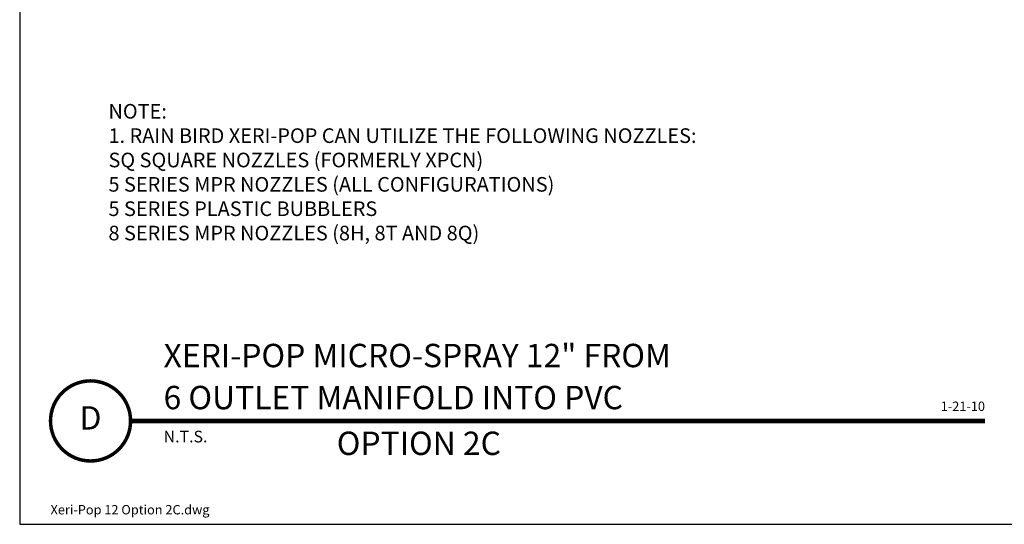
# Model space of a CAD drawing. Extents: x -0.1 to 14.8, y -4.2 to 6.3.
# Drawn here: x -0.1 to 8.3, y -4.2 to 0.1 of the extents above; entities that cross this region are included whole.
import ezdxf
from ezdxf.enums import TextEntityAlignment as Align

# ---------------------------------------------------------------- set-up
doc = ezdxf.new("R2010")
doc.units = 0
doc.header["$MEASUREMENT"] = 0
doc.layers.add('image', color=7, linetype='CONTINUOUS')
doc.layers.add('title', color=4, linetype='CONTINUOUS')
doc.styles.add('L100', font='romans.shx', dxfattribs={"height": 0.1})
doc.styles.add('L200', font='ARIAL.TTF', dxfattribs={"height": 0.2})
doc.styles.add('L80', font='ROMANS', dxfattribs={"height": 0.08})
doc.styles.add('ROMANS', font='ROMANS.SHX')

# ---------------------------------------------------------------- blocks, each defined once
blk = doc.blocks.new('titleblock')
at = {"layer": 'title'}
blk.add_lwpolyline([(0, 0), (14.8908, 0), (14.8908, 10.44), (0, 10.44)], close=True, dxfattribs=at)
at = {"layer": 'title', "color": 3, "const_width": 0.03}
blk.add_lwpolyline([(0.6064, 0.5417, 1), (0.6064, 1.2267, 1)], format="xyb", close=True, dxfattribs=at)
at = {"layer": 'title', "color": 3, "const_width": 0.04}
blk.add_lwpolyline([(0.9489, 0.8842), (8.261, 0.8842)], dxfattribs=at)
at = {"layer": 'title', "style": 'L200'}
for tag, p in [('TITLE1', (1.2314, 1.3437)), ('TITLE2', (1.2314, 0.9842)), ('TITLE3', (2.7136, 0.5928)), ('TITLE4', (2.7136, 0.2693))]:
    blk.add_attdef(tag, p, '', height=0.2, dxfattribs=at)
at = {"layer": 'title', "color": 7, "style": 'L80'}
blk.add_attdef('REVISED', text='', height=0.08, dxfattribs=at).set_placement((8.261, 0.9696), align=Align.RIGHT)
at = {"layer": 'title', "style": 'L200'}
blk.add_attdef('D', text='', height=0.2, dxfattribs=at).set_placement((0.6064, 0.8842), align=Align.MIDDLE)
at = {"layer": 'title', "color": 7}
for tag, p, height, style in [('SCALE', (1.2314, 0.7006), 0.1, 'L100'), ('DWG-NAME', (0.2639, 0.0847), 0.08, 'L80')]:
    blk.add_attdef(tag, p, '', height=height, dxfattribs=dict(at, style=style))

msp = doc.modelspace()

# ---------------------------------------------------------------- block references
at = {"layer": 'title'}
msp.add_blockref('titleblock', (-0.1322, -4.1827), dxfattribs=at).add_auto_attribs({'D': 'D', 'TITLE1': 'XERI-POP MICRO-SPRAY 12" FROM', 'TITLE2': '6 OUTLET MANIFOLD INTO PVC', 'TITLE3': 'OPTION 2C', 'REVISED': '1-21-10', 'DWG-NAME': 'Xeri-Pop 12 Option 2C.dwg', 'SCALE': 'N.T.S.'})

# ---------------------------------------------------------------- texts
at = {"layer": 'image', "insert": (0.6277, -0.5871), "char_height": 0.125, "width": 9.167884, "attachment_point": 1, "style": 'ROMANS'}
msp.add_mtext('NOTE:\\P1. RAIN BIRD XERI-POP CAN UTILIZE THE FOLLOWING NOZZLES:\\P^ISQ SQUARE NOZZLES (FORMERLY XPCN)\\P^I5 SERIES MPR NOZZLES (ALL CONFIGURATIONS)\\P^I5 SERIES PLASTIC BUBBLERS\\P^I8 SERIES MPR NOZZLES (8H, 8T AND 8Q)', dxfattribs=at)

doc.saveas('drawing.dxf')
